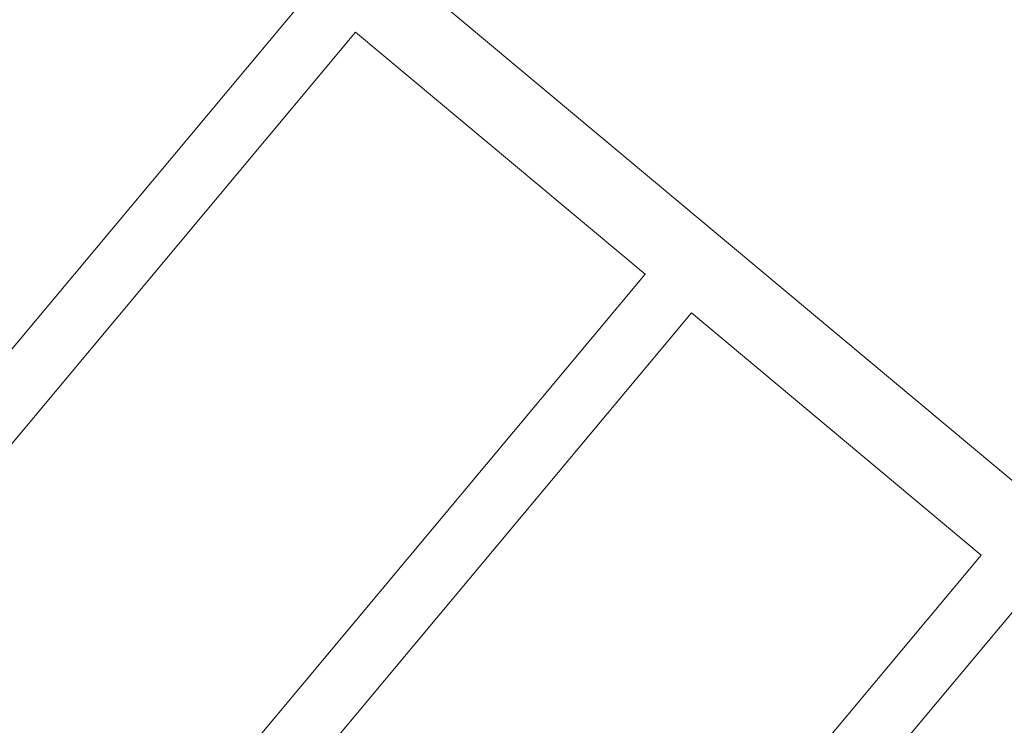
# Model space of a CAD drawing. Units: millimetres. Extents: x -15821 to 15477, y -6119 to 5212.
# Drawn here: x 11993 to 12611, y 4029 to 4472 of the extents above; entities that cross this region are included whole.
import ezdxf

# ---------------------------------------------------------------- set-up
doc = ezdxf.new("R2010")
doc.units = ezdxf.units.MM
doc.header["$LTSCALE"] = 20
doc.layers.add('2d', color=230, linetype='Continuous')

# ---------------------------------------------------------------- blocks, each defined once
blk = doc.blocks.new('FSW21300-XX00')
at = {"layer": '2d', "lineweight": 0}
for p, q in [((-1930.93, 449.15), (-233.07, 449.15)), ((-1926, -400.85), (-1926, 400.85)), ((-1888, -400.85), (-1888, 400.85)), ((-1888, 400.85), (-1651, 400.85)), ((-1651, -400.85), (-1651, 400.85)), ((-1613, -400.85), (-1613, 400.85)), ((-1613, 400.85), (-1376, 400.85)), ((-1376, -400.85), (-1376, 400.85)), ((-1338, -400.85), (-1338, 400.85))]:
    blk.add_line(p, q, dxfattribs=at)

msp = doc.modelspace()

# ---------------------------------------------------------------- block references
at = {"rotation": 320.107020576117}
msp.add_blockref('FSW21300-XX00', (13395.24, 2945.95), dxfattribs=at)

doc.saveas('drawing.dxf')
